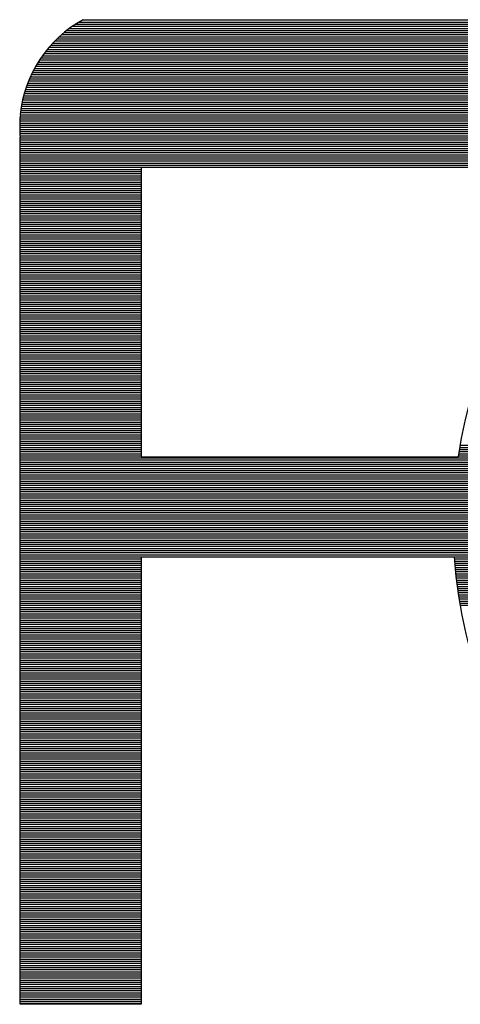
# Model space of a CAD drawing. Units: millimetres. Extents: x 0 to 297, y 0 to 210.
# Drawn here: x 256 to 257, y 110 to 113 of the extents above; entities that cross this region are included whole.
import ezdxf

# ---------------------------------------------------------------- set-up
doc = ezdxf.new("R2010")
doc.units = ezdxf.units.MM
doc.header["$LTSCALE"] = 16.335
doc.layers.get('0').update_dxf_attribs({"linetype": 'CONTINUOUS'})
doc.layers.add('BG_SILKSCREEN_BOTTOM', color=7, linetype='CONTINUOUS')

msp = doc.modelspace()

# ---------------------------------------------------------------- linework, layer by layer
at = {"color": 7, "linetype": 'CONTINUOUS', "true_color": 0x009999}
for centre, radius, start, end in [((256.0454, 112.4914), 0.4104, 118.5073, 174.4272), ((258.6946, 111.1444), 1.5947, 28.0035, 171.668), ((256.0454, 112.4913), 0.4105, 174.995, 185.005), ((258.6946, 111.1444), 1.5946, 183.8376, 332.0014)]:
    msp.add_arc(centre, radius, start, end, dxfattribs=at)
at = {"layer": 'BG_SILKSCREEN_BOTTOM', "color": 7, "linetype": 'CONTINUOUS', "true_color": 0x009999}
for p, q in [((255.8358, 112.8442), (257.2367, 112.8442)), ((255.8483, 112.8513), (257.2367, 112.8513)), ((255.7848, 112.8086), (257.2367, 112.8086)), ((255.7939, 112.8157), (257.2367, 112.8157)), ((255.8033, 112.8228), (257.2367, 112.8228)), ((255.8132, 112.8299), (257.2367, 112.8299)), ((255.8242, 112.837), (257.2367, 112.837)), ((255.7469, 112.773), (257.2367, 112.773)), ((255.7538, 112.7801), (257.2367, 112.7801)), ((255.7609, 112.7873), (257.2367, 112.7873)), ((255.7685, 112.7944), (257.2367, 112.7944)), ((255.7767, 112.8015), (257.2367, 112.8015)), ((255.7223, 112.7446), (257.2367, 112.7446)), ((255.7279, 112.7517), (257.2367, 112.7517)), ((255.734, 112.7588), (257.2367, 112.7588)), ((255.7403, 112.7659), (257.2367, 112.7659)), ((255.6974, 112.709), (257.2367, 112.709)), ((255.702, 112.7161), (257.2367, 112.7161)), ((255.7066, 112.7233), (257.2367, 112.7233)), ((255.7116, 112.7304), (257.2367, 112.7304)), ((255.717, 112.7375), (257.2367, 112.7375)), ((255.6776, 112.6735), (257.2367, 112.6735)), ((255.6812, 112.6806), (257.2367, 112.6806)), ((255.685, 112.6877), (257.2367, 112.6877)), ((255.6888, 112.6948), (257.2367, 112.6948)), ((255.6931, 112.7019), (257.2367, 112.7019)), ((255.6646, 112.645), (257.2367, 112.645)), ((255.6677, 112.6521), (257.2367, 112.6521)), ((255.6707, 112.6592), (257.2367, 112.6592)), ((255.674, 112.6664), (257.2367, 112.6664)), ((255.6522, 112.6095), (257.2367, 112.6095)), ((255.6545, 112.6166), (257.2367, 112.6166)), ((255.6568, 112.6237), (257.2367, 112.6237)), ((255.6593, 112.6308), (257.2367, 112.6308)), ((255.6619, 112.6379), (257.2367, 112.6379)), ((255.6433, 112.5739), (257.2367, 112.5739)), ((255.6448, 112.581), (257.2367, 112.581)), ((255.6464, 112.5881), (257.2367, 112.5881)), ((255.6481, 112.5952), (257.2367, 112.5952)), ((255.6502, 112.6023), (257.2367, 112.6023)), ((255.6385, 112.5455), (257.2367, 112.5455)), ((255.6395, 112.5526), (257.2367, 112.5526)), ((255.6405, 112.5597), (257.2367, 112.5597)), ((255.6418, 112.5668), (257.2367, 112.5668)), ((255.6354, 112.5099), (257.2367, 112.5099)), ((255.6357, 112.517), (257.2367, 112.517)), ((255.6362, 112.5241), (257.2367, 112.5241)), ((255.6365, 112.5312), (257.2367, 112.5312)), ((255.6375, 112.5383), (257.2367, 112.5383)), ((255.6349, 112.5028), (257.2367, 112.5028)), ((255.6349, 112.4957), (257.2367, 112.4957)), ((255.6349, 112.4886), (257.2367, 112.4886)), ((255.6349, 112.4814), (257.2367, 112.4814)), ((255.6352, 112.4743), (257.2367, 112.4743)), ((255.6354, 112.4672), (257.2367, 112.4672)), ((255.6362, 112.4601), (257.2367, 112.4601)), ((255.6365, 109.5264), (255.6365, 112.4553)), ((255.6365, 112.453), (257.2367, 112.453)), ((255.6365, 112.4459), (257.2367, 112.4459)), ((255.6365, 112.4388), (257.2367, 112.4388)), ((255.6365, 112.4317), (257.2367, 112.4317)), ((255.6365, 112.4245), (257.2367, 112.4245)), ((255.6365, 112.4174), (257.2367, 112.4174)), ((255.6365, 112.4103), (257.2367, 112.4103)), ((255.6365, 112.4032), (257.2367, 112.4032)), ((255.6365, 112.3961), (257.2367, 112.3961)), ((255.6365, 112.389), (257.2367, 112.389)), ((255.6365, 112.3819), (257.2367, 112.3819)), ((255.6365, 112.3748), (257.2367, 112.3748)), ((255.6365, 112.3677), (257.2367, 112.3677)), ((255.6365, 112.3605), (257.2367, 112.3605)), ((255.6365, 112.3534), (257.2367, 112.3534)), ((255.6365, 112.3463), (256.0454, 112.3463)), ((256.0454, 112.3534), (256.0454, 111.3755)), ((255.6365, 112.3392), (256.0454, 112.3392)), ((255.6365, 112.3321), (256.0454, 112.3321)), ((255.6365, 112.325), (256.0454, 112.325)), ((255.6365, 112.3179), (256.0454, 112.3179)), ((255.6365, 112.3108), (256.0454, 112.3108)), ((255.6365, 112.3036), (256.0454, 112.3036)), ((255.6365, 112.2965), (256.0454, 112.2965)), ((255.6365, 112.2894), (256.0454, 112.2894)), ((255.6365, 112.2823), (256.0454, 112.2823)), ((255.6365, 112.2752), (256.0454, 112.2752)), ((255.6365, 112.2681), (256.0454, 112.2681)), ((255.6365, 112.261), (256.0454, 112.261)), ((255.6365, 112.2539), (256.0454, 112.2539)), ((255.6365, 112.2467), (256.0454, 112.2467)), ((255.6365, 112.2396), (256.0454, 112.2396)), ((255.6365, 112.2325), (256.0454, 112.2325)), ((255.6365, 112.2254), (256.0454, 112.2254)), ((255.6365, 112.2183), (256.0454, 112.2183)), ((255.6365, 112.2112), (256.0454, 112.2112)), ((255.6365, 112.2041), (256.0454, 112.2041)), ((255.6365, 112.197), (256.0454, 112.197)), ((255.6365, 112.1899), (256.0454, 112.1899)), ((255.6365, 112.1827), (256.0454, 112.1827)), ((255.6365, 112.1756), (256.0454, 112.1756)), ((255.6365, 112.1685), (256.0454, 112.1685)), ((255.6365, 112.1614), (256.0454, 112.1614)), ((255.6365, 112.1543), (256.0454, 112.1543)), ((255.6365, 112.1472), (256.0454, 112.1472)), ((255.6365, 112.1401), (256.0454, 112.1401)), ((255.6365, 112.133), (256.0454, 112.133)), ((255.6365, 112.1258), (256.0454, 112.1258)), ((255.6365, 112.1187), (256.0454, 112.1187)), ((255.6365, 112.1116), (256.0454, 112.1116)), ((255.6365, 112.1045), (256.0454, 112.1045)), ((255.6365, 112.0974), (256.0454, 112.0974)), ((255.6365, 112.0903), (256.0454, 112.0903)), ((255.6365, 112.0832), (256.0454, 112.0832)), ((255.6365, 112.0761), (256.0454, 112.0761)), ((255.6365, 112.0689), (256.0454, 112.0689)), ((255.6365, 112.0618), (256.0454, 112.0618)), ((255.6365, 112.0547), (256.0454, 112.0547)), ((255.6365, 112.0476), (256.0454, 112.0476)), ((255.6365, 112.0405), (256.0454, 112.0405)), ((255.6365, 112.0334), (256.0454, 112.0334)), ((255.6365, 112.0263), (256.0454, 112.0263)), ((255.6365, 112.0192), (256.0454, 112.0192)), ((255.6365, 112.0121), (256.0454, 112.0121)), ((255.6365, 112.0049), (256.0454, 112.0049)), ((255.6365, 111.9978), (256.0454, 111.9978)), ((255.6365, 111.9907), (256.0454, 111.9907)), ((255.6365, 111.9836), (256.0454, 111.9836)), ((255.6365, 111.9765), (256.0454, 111.9765)), ((255.6365, 111.9694), (256.0454, 111.9694)), ((255.6365, 111.9623), (256.0454, 111.9623)), ((255.6365, 111.9552), (256.0454, 111.9552)), ((255.6365, 111.948), (256.0454, 111.948)), ((255.6365, 111.9409), (256.0454, 111.9409)), ((255.6365, 111.9338), (256.0454, 111.9338)), ((255.6365, 111.9267), (256.0454, 111.9267)), ((255.6365, 111.9196), (256.0454, 111.9196)), ((255.6365, 111.9125), (256.0454, 111.9125)), ((255.6365, 111.9054), (256.0454, 111.9054)), ((255.6365, 111.8983), (256.0454, 111.8983)), ((255.6365, 111.8911), (256.0454, 111.8911)), ((255.6365, 111.884), (256.0454, 111.884)), ((255.6365, 111.8769), (256.0454, 111.8769)), ((255.6365, 111.8698), (256.0454, 111.8698)), ((255.6365, 111.8627), (256.0454, 111.8627)), ((255.6365, 111.8556), (256.0454, 111.8556)), ((255.6365, 111.8485), (256.0454, 111.8485)), ((255.6365, 111.8414), (256.0454, 111.8414)), ((255.6365, 111.8343), (256.0454, 111.8343)), ((255.6365, 111.8271), (256.0454, 111.8271)), ((255.6365, 111.82), (256.0454, 111.82)), ((255.6365, 111.8129), (256.0454, 111.8129)), ((255.6365, 111.8058), (256.0454, 111.8058)), ((255.6365, 111.7987), (256.0454, 111.7987)), ((255.6365, 111.7916), (256.0454, 111.7916)), ((255.6365, 111.7845), (256.0454, 111.7845)), ((255.6365, 111.7774), (256.0454, 111.7774)), ((255.6365, 111.7702), (256.0454, 111.7702)), ((255.6365, 111.7631), (256.0454, 111.7631)), ((255.6365, 111.756), (256.0454, 111.756)), ((255.6365, 111.7489), (256.0454, 111.7489)), ((255.6365, 111.7418), (256.0454, 111.7418)), ((255.6365, 111.7347), (256.0454, 111.7347)), ((255.6365, 111.7276), (256.0454, 111.7276)), ((255.6365, 111.7205), (256.0454, 111.7205)), ((255.6365, 111.7133), (256.0454, 111.7133)), ((255.6365, 111.7062), (256.0454, 111.7062)), ((255.6365, 111.6991), (256.0454, 111.6991)), ((255.6365, 111.692), (256.0454, 111.692)), ((255.6365, 111.6849), (256.0454, 111.6849)), ((255.6365, 111.6778), (256.0454, 111.6778)), ((255.6365, 111.6707), (256.0454, 111.6707)), ((255.6365, 111.6636), (256.0454, 111.6636)), ((255.6365, 111.6565), (256.0454, 111.6565)), ((255.6365, 111.6493), (256.0454, 111.6493)), ((255.6365, 111.6422), (256.0454, 111.6422)), ((255.6365, 111.6351), (256.0454, 111.6351)), ((255.6365, 111.628), (256.0454, 111.628)), ((255.6365, 111.6209), (256.0454, 111.6209)), ((255.6365, 111.6138), (256.0454, 111.6138)), ((255.6365, 111.6067), (256.0454, 111.6067)), ((255.6365, 111.5996), (256.0454, 111.5996)), ((255.6365, 111.5924), (256.0454, 111.5924)), ((255.6365, 111.5853), (256.0454, 111.5853)), ((255.6365, 111.5782), (256.0454, 111.5782)), ((255.6365, 111.5711), (256.0454, 111.5711)), ((255.6365, 111.564), (256.0454, 111.564)), ((255.6365, 111.5569), (256.0454, 111.5569)), ((255.6365, 111.5498), (256.0454, 111.5498)), ((255.6365, 111.5427), (256.0454, 111.5427)), ((255.6365, 111.5355), (256.0454, 111.5355)), ((255.6365, 111.5284), (256.0454, 111.5284)), ((255.6365, 111.5213), (256.0454, 111.5213)), ((255.6365, 111.5142), (256.0454, 111.5142)), ((255.6365, 111.5071), (256.0454, 111.5071)), ((255.6365, 111.5), (256.0454, 111.5)), ((255.6365, 111.4929), (256.0454, 111.4929)), ((255.6365, 111.4858), (256.0454, 111.4858)), ((255.6365, 111.4787), (256.0454, 111.4787)), ((255.6365, 111.4715), (256.0454, 111.4715)), ((255.6365, 111.4644), (256.0454, 111.4644)), ((255.6365, 111.4573), (256.0454, 111.4573)), ((255.6365, 111.4502), (256.0454, 111.4502)), ((255.6365, 111.4431), (256.0454, 111.4431)), ((255.6365, 111.436), (256.0454, 111.436)), ((255.6365, 111.4289), (256.0454, 111.4289)), ((255.6365, 111.4218), (256.0454, 111.4218)), ((255.6365, 111.4146), (256.0454, 111.4146)), ((257.1231, 111.4146), (257.5211, 111.4146)), ((255.6365, 111.4075), (256.0454, 111.4075)), ((255.6365, 111.4004), (256.0454, 111.4004)), ((255.6365, 111.3933), (256.0454, 111.3933)), ((255.6365, 111.3862), (256.0454, 111.3862)), ((255.6365, 111.3791), (256.0454, 111.3791)), ((256.0454, 111.3755), (257.1168, 111.3755)), ((257.1173, 111.3791), (257.514, 111.3791)), ((257.1183, 111.3862), (257.5153, 111.3862)), ((257.1196, 111.3933), (257.5166, 111.3933)), ((257.1206, 111.4004), (257.5181, 111.4004)), ((257.1218, 111.4075), (257.5196, 111.4075)), ((255.6365, 111.372), (257.5125, 111.372)), ((255.6365, 111.3649), (257.5112, 111.3649)), ((255.6365, 111.3577), (257.5102, 111.3577)), ((255.6365, 111.3506), (257.5089, 111.3506)), ((255.6365, 111.3435), (257.5079, 111.3435)), ((255.6365, 111.3364), (257.5067, 111.3364)), ((255.6365, 111.3293), (257.5059, 111.3293)), ((255.6365, 111.3222), (257.5049, 111.3222)), ((255.6365, 111.3151), (257.5039, 111.3151)), ((255.6365, 111.308), (257.5031, 111.308)), ((255.6365, 111.3009), (257.5021, 111.3009)), ((255.6365, 111.2937), (257.5013, 111.2937)), ((255.6365, 111.2866), (257.5006, 111.2866)), ((255.6365, 111.2795), (257.4998, 111.2795)), ((255.6365, 111.2724), (257.499, 111.2724)), ((255.6365, 111.2653), (257.4983, 111.2653)), ((255.6365, 111.2582), (257.4978, 111.2582)), ((255.6365, 111.2511), (257.4973, 111.2511)), ((255.6365, 111.244), (257.4968, 111.244)), ((255.6365, 111.2368), (257.4962, 111.2368)), ((255.6365, 111.2297), (257.496, 111.2297)), ((255.6365, 111.2226), (257.4955, 111.2226)), ((255.6365, 111.2155), (257.4952, 111.2155)), ((255.6365, 111.2084), (257.4947, 111.2084)), ((255.6365, 111.2013), (257.4947, 111.2013)), ((255.6365, 111.1942), (257.4942, 111.1942)), ((255.6365, 111.1871), (257.4942, 111.1871)), ((255.6365, 111.1799), (257.4942, 111.1799)), ((255.6365, 111.1728), (257.494, 111.1728)), ((255.6365, 111.1657), (257.494, 111.1657)), ((255.6365, 111.1586), (257.494, 111.1586)), ((255.6365, 111.1515), (257.494, 111.1515)), ((255.6365, 111.1444), (257.4942, 111.1444)), ((255.6365, 111.1373), (257.4942, 111.1373)), ((255.6365, 111.1302), (257.4942, 111.1302)), ((255.6365, 111.1231), (257.4947, 111.1231)), ((255.6365, 111.1159), (257.4947, 111.1159)), ((255.6365, 111.1088), (257.4952, 111.1088)), ((255.6365, 111.1017), (257.4955, 111.1017)), ((255.6365, 111.0946), (257.496, 111.0946)), ((255.6365, 111.0875), (257.4962, 111.0875)), ((255.6365, 111.0804), (257.4968, 111.0804)), ((255.6365, 111.0733), (257.4973, 111.0733)), ((255.6365, 111.0662), (257.4978, 111.0662)), ((255.6365, 111.059), (257.4983, 111.059)), ((255.6365, 111.0519), (257.499, 111.0519)), ((255.6365, 111.0448), (257.4998, 111.0448)), ((255.6365, 111.0377), (257.5006, 111.0377)), ((255.6365, 111.0306), (256.0454, 111.0306)), ((255.6365, 111.0235), (256.0454, 111.0235)), ((255.6365, 111.0164), (256.0454, 111.0164)), ((256.0454, 111.0377), (256.0454, 109.5264)), ((257.1041, 111.0306), (257.5013, 111.0306)), ((257.1046, 111.0235), (257.5021, 111.0235)), ((257.1051, 111.0164), (257.5031, 111.0164)), ((255.6365, 111.0093), (256.0454, 111.0093)), ((255.6365, 111.0021), (256.0454, 111.0021)), ((255.6365, 110.995), (256.0454, 110.995)), ((255.6365, 110.9879), (256.0454, 110.9879)), ((255.6365, 110.9808), (256.0454, 110.9808)), ((257.1056, 111.0093), (257.5039, 111.0093)), ((257.1064, 111.0021), (257.5049, 111.0021)), ((257.1071, 110.995), (257.5059, 110.995)), ((257.1076, 110.9879), (257.5067, 110.9879)), ((257.1084, 110.9808), (257.5079, 110.9808)), ((255.6365, 110.9737), (256.0454, 110.9737)), ((255.6365, 110.9666), (256.0454, 110.9666)), ((255.6365, 110.9595), (256.0454, 110.9595)), ((255.6365, 110.9524), (256.0454, 110.9524)), ((255.6365, 110.9453), (256.0454, 110.9453)), ((257.1091, 110.9737), (257.5089, 110.9737)), ((257.1099, 110.9666), (257.5102, 110.9666)), ((257.1107, 110.9595), (257.5112, 110.9595)), ((257.1114, 110.9524), (257.5125, 110.9524)), ((257.1124, 110.9453), (257.514, 110.9453)), ((255.6365, 110.9381), (256.0454, 110.9381)), ((255.6365, 110.931), (256.0454, 110.931)), ((255.6365, 110.9239), (256.0454, 110.9239)), ((255.6365, 110.9168), (256.0454, 110.9168)), ((255.6365, 110.9097), (256.0454, 110.9097)), ((257.1132, 110.9381), (257.5153, 110.9381)), ((257.1142, 110.931), (257.5166, 110.931)), ((257.1152, 110.9239), (257.5181, 110.9239)), ((257.1163, 110.9168), (257.5196, 110.9168)), ((257.1173, 110.9097), (257.5211, 110.9097)), ((255.6365, 110.9026), (256.0454, 110.9026)), ((255.6365, 110.8955), (256.0454, 110.8955)), ((255.6365, 110.8884), (256.0454, 110.8884)), ((255.6365, 110.8812), (256.0454, 110.8812)), ((257.1183, 110.9026), (257.5227, 110.9026)), ((257.1196, 110.8955), (257.5244, 110.8955)), ((257.1206, 110.8884), (257.5262, 110.8884)), ((257.1218, 110.8812), (257.5277, 110.8812)), ((255.6365, 110.8741), (256.0454, 110.8741)), ((255.6365, 110.867), (256.0454, 110.867)), ((255.6365, 110.8599), (256.0454, 110.8599)), ((255.6365, 110.8528), (256.0454, 110.8528)), ((255.6365, 110.8457), (256.0454, 110.8457)), ((257.1231, 110.8741), (257.5295, 110.8741)), ((255.6365, 110.8386), (256.0454, 110.8386)), ((255.6365, 110.8315), (256.0454, 110.8315)), ((255.6365, 110.8243), (256.0454, 110.8243)), ((255.6365, 110.8172), (256.0454, 110.8172)), ((255.6365, 110.8101), (256.0454, 110.8101)), ((255.6365, 110.803), (256.0454, 110.803)), ((255.6365, 110.7959), (256.0454, 110.7959)), ((255.6365, 110.7888), (256.0454, 110.7888)), ((255.6365, 110.7817), (256.0454, 110.7817)), ((255.6365, 110.7746), (256.0454, 110.7746)), ((255.6365, 110.7675), (256.0454, 110.7675)), ((255.6365, 110.7603), (256.0454, 110.7603)), ((255.6365, 110.7532), (256.0454, 110.7532)), ((255.6365, 110.7461), (256.0454, 110.7461)), ((255.6365, 110.739), (256.0454, 110.739)), ((255.6365, 110.7319), (256.0454, 110.7319)), ((255.6365, 110.7248), (256.0454, 110.7248)), ((255.6365, 110.7177), (256.0454, 110.7177)), ((255.6365, 110.7106), (256.0454, 110.7106)), ((255.6365, 110.7034), (256.0454, 110.7034)), ((255.6365, 110.6963), (256.0454, 110.6963)), ((255.6365, 110.6892), (256.0454, 110.6892)), ((255.6365, 110.6821), (256.0454, 110.6821)), ((255.6365, 110.675), (256.0454, 110.675)), ((255.6365, 110.6679), (256.0454, 110.6679)), ((255.6365, 110.6608), (256.0454, 110.6608)), ((255.6365, 110.6537), (256.0454, 110.6537)), ((255.6365, 110.6465), (256.0454, 110.6465)), ((255.6365, 110.6394), (256.0454, 110.6394)), ((255.6365, 110.6323), (256.0454, 110.6323)), ((255.6365, 110.6252), (256.0454, 110.6252)), ((255.6365, 110.6181), (256.0454, 110.6181)), ((255.6365, 110.611), (256.0454, 110.611)), ((255.6365, 110.6039), (256.0454, 110.6039)), ((255.6365, 110.5968), (256.0454, 110.5968)), ((255.6365, 110.5897), (256.0454, 110.5897)), ((255.6365, 110.5825), (256.0454, 110.5825)), ((255.6365, 110.5754), (256.0454, 110.5754)), ((255.6365, 110.5683), (256.0454, 110.5683)), ((255.6365, 110.5612), (256.0454, 110.5612)), ((255.6365, 110.5541), (256.0454, 110.5541)), ((255.6365, 110.547), (256.0454, 110.547)), ((255.6365, 110.5399), (256.0454, 110.5399)), ((255.6365, 110.5328), (256.0454, 110.5328)), ((255.6365, 110.5256), (256.0454, 110.5256)), ((255.6365, 110.5185), (256.0454, 110.5185)), ((255.6365, 110.5114), (256.0454, 110.5114)), ((255.6365, 110.5043), (256.0454, 110.5043)), ((255.6365, 110.4972), (256.0454, 110.4972)), ((255.6365, 110.4901), (256.0454, 110.4901)), ((255.6365, 110.483), (256.0454, 110.483)), ((255.6365, 110.4759), (256.0454, 110.4759)), ((255.6365, 110.4687), (256.0454, 110.4687)), ((255.6365, 110.4616), (256.0454, 110.4616)), ((255.6365, 110.4545), (256.0454, 110.4545)), ((255.6365, 110.4474), (256.0454, 110.4474)), ((255.6365, 110.4403), (256.0454, 110.4403)), ((255.6365, 110.4332), (256.0454, 110.4332)), ((255.6365, 110.4261), (256.0454, 110.4261)), ((255.6365, 110.419), (256.0454, 110.419)), ((255.6365, 110.4119), (256.0454, 110.4119)), ((255.6365, 110.4047), (256.0454, 110.4047)), ((255.6365, 110.3976), (256.0454, 110.3976)), ((255.6365, 110.3905), (256.0454, 110.3905)), ((255.6365, 110.3834), (256.0454, 110.3834)), ((255.6365, 110.3763), (256.0454, 110.3763)), ((255.6365, 110.3692), (256.0454, 110.3692)), ((255.6365, 110.3621), (256.0454, 110.3621)), ((255.6365, 110.355), (256.0454, 110.355)), ((255.6365, 110.3478), (256.0454, 110.3478)), ((255.6365, 110.3407), (256.0454, 110.3407)), ((255.6365, 110.3336), (256.0454, 110.3336)), ((255.6365, 110.3265), (256.0454, 110.3265)), ((255.6365, 110.3194), (256.0454, 110.3194)), ((255.6365, 110.3123), (256.0454, 110.3123)), ((255.6365, 110.3052), (256.0454, 110.3052)), ((255.6365, 110.2981), (256.0454, 110.2981)), ((255.6365, 110.2909), (256.0454, 110.2909)), ((255.6365, 110.2838), (256.0454, 110.2838)), ((255.6365, 110.2767), (256.0454, 110.2767)), ((255.6365, 110.2696), (256.0454, 110.2696)), ((255.6365, 110.2625), (256.0454, 110.2625)), ((255.6365, 110.2554), (256.0454, 110.2554)), ((255.6365, 110.2483), (256.0454, 110.2483)), ((255.6365, 110.2412), (256.0454, 110.2412)), ((255.6365, 110.2341), (256.0454, 110.2341)), ((255.6365, 110.2269), (256.0454, 110.2269)), ((255.6365, 110.2198), (256.0454, 110.2198)), ((255.6365, 110.2127), (256.0454, 110.2127)), ((255.6365, 110.2056), (256.0454, 110.2056)), ((255.6365, 110.1985), (256.0454, 110.1985)), ((255.6365, 110.1914), (256.0454, 110.1914)), ((255.6365, 110.1843), (256.0454, 110.1843)), ((255.6365, 110.1772), (256.0454, 110.1772)), ((255.6365, 110.17), (256.0454, 110.17)), ((255.6365, 110.1629), (256.0454, 110.1629)), ((255.6365, 110.1558), (256.0454, 110.1558)), ((255.6365, 110.1487), (256.0454, 110.1487)), ((255.6365, 110.1416), (256.0454, 110.1416)), ((255.6365, 110.1345), (256.0454, 110.1345)), ((255.6365, 110.1274), (256.0454, 110.1274)), ((255.6365, 110.1203), (256.0454, 110.1203)), ((255.6365, 110.1131), (256.0454, 110.1131)), ((255.6365, 110.106), (256.0454, 110.106)), ((255.6365, 110.0989), (256.0454, 110.0989)), ((255.6365, 110.0918), (256.0454, 110.0918)), ((255.6365, 110.0847), (256.0454, 110.0847)), ((255.6365, 110.0776), (256.0454, 110.0776)), ((255.6365, 110.0705), (256.0454, 110.0705)), ((255.6365, 110.0634), (256.0454, 110.0634)), ((255.6365, 110.0563), (256.0454, 110.0563)), ((255.6365, 110.0491), (256.0454, 110.0491)), ((255.6365, 110.042), (256.0454, 110.042)), ((255.6365, 110.0349), (256.0454, 110.0349)), ((255.6365, 110.0278), (256.0454, 110.0278)), ((255.6365, 110.0207), (256.0454, 110.0207)), ((255.6365, 110.0136), (256.0454, 110.0136)), ((255.6365, 110.0065), (256.0454, 110.0065)), ((255.6365, 109.9994), (256.0454, 109.9994)), ((255.6365, 109.9922), (256.0454, 109.9922)), ((255.6365, 109.9851), (256.0454, 109.9851)), ((255.6365, 109.978), (256.0454, 109.978)), ((255.6365, 109.9709), (256.0454, 109.9709)), ((255.6365, 109.9638), (256.0454, 109.9638)), ((255.6365, 109.9567), (256.0454, 109.9567)), ((255.6365, 109.9496), (256.0454, 109.9496)), ((255.6365, 109.9425), (256.0454, 109.9425)), ((255.6365, 109.9353), (256.0454, 109.9353)), ((255.6365, 109.9282), (256.0454, 109.9282)), ((255.6365, 109.9211), (256.0454, 109.9211)), ((255.6365, 109.914), (256.0454, 109.914)), ((255.6365, 109.9069), (256.0454, 109.9069)), ((255.6365, 109.8998), (256.0454, 109.8998)), ((255.6365, 109.8927), (256.0454, 109.8927)), ((255.6365, 109.8856), (256.0454, 109.8856)), ((255.6365, 109.8785), (256.0454, 109.8785)), ((255.6365, 109.8713), (256.0454, 109.8713)), ((255.6365, 109.8642), (256.0454, 109.8642)), ((255.6365, 109.8571), (256.0454, 109.8571)), ((255.6365, 109.85), (256.0454, 109.85)), ((255.6365, 109.8429), (256.0454, 109.8429)), ((255.6365, 109.8358), (256.0454, 109.8358)), ((255.6365, 109.8287), (256.0454, 109.8287)), ((255.6365, 109.8216), (256.0454, 109.8216)), ((255.6365, 109.8144), (256.0454, 109.8144)), ((255.6365, 109.8073), (256.0454, 109.8073)), ((255.6365, 109.8002), (256.0454, 109.8002)), ((255.6365, 109.7931), (256.0454, 109.7931)), ((255.6365, 109.786), (256.0454, 109.786)), ((255.6365, 109.7789), (256.0454, 109.7789)), ((255.6365, 109.7718), (256.0454, 109.7718)), ((255.6365, 109.7647), (256.0454, 109.7647)), ((255.6365, 109.7575), (256.0454, 109.7575)), ((255.6365, 109.7504), (256.0454, 109.7504)), ((255.6365, 109.7433), (256.0454, 109.7433)), ((255.6365, 109.7362), (256.0454, 109.7362)), ((255.6365, 109.7291), (256.0454, 109.7291)), ((255.6365, 109.722), (256.0454, 109.722)), ((255.6365, 109.7149), (256.0454, 109.7149)), ((255.6365, 109.7078), (256.0454, 109.7078)), ((255.6365, 109.7007), (256.0454, 109.7007)), ((255.6365, 109.6935), (256.0454, 109.6935)), ((255.6365, 109.6864), (256.0454, 109.6864)), ((255.6365, 109.6793), (256.0454, 109.6793)), ((255.6365, 109.6722), (256.0454, 109.6722)), ((255.6365, 109.6651), (256.0454, 109.6651)), ((255.6365, 109.658), (256.0454, 109.658)), ((255.6365, 109.6509), (256.0454, 109.6509)), ((255.6365, 109.6438), (256.0454, 109.6438)), ((255.6365, 109.6366), (256.0454, 109.6366)), ((255.6365, 109.6295), (256.0454, 109.6295)), ((255.6365, 109.6224), (256.0454, 109.6224)), ((255.6365, 109.6153), (256.0454, 109.6153)), ((255.6365, 109.6082), (256.0454, 109.6082)), ((255.6365, 109.6011), (256.0454, 109.6011)), ((255.6365, 109.594), (256.0454, 109.594)), ((255.6365, 109.5869), (256.0454, 109.5869)), ((255.6365, 109.5797), (256.0454, 109.5797)), ((255.6365, 109.5726), (256.0454, 109.5726)), ((255.6365, 109.5655), (256.0454, 109.5655)), ((255.6365, 109.5584), (256.0454, 109.5584)), ((255.6365, 109.5513), (256.0454, 109.5513)), ((255.6365, 109.5442), (256.0454, 109.5442)), ((255.6365, 109.5371), (256.0454, 109.5371)), ((255.6365, 109.53), (256.0454, 109.53)), ((256.0454, 109.5264), (255.6365, 109.5264))]:
    msp.add_line(p, q, dxfattribs=at)

doc.saveas('drawing.dxf')
